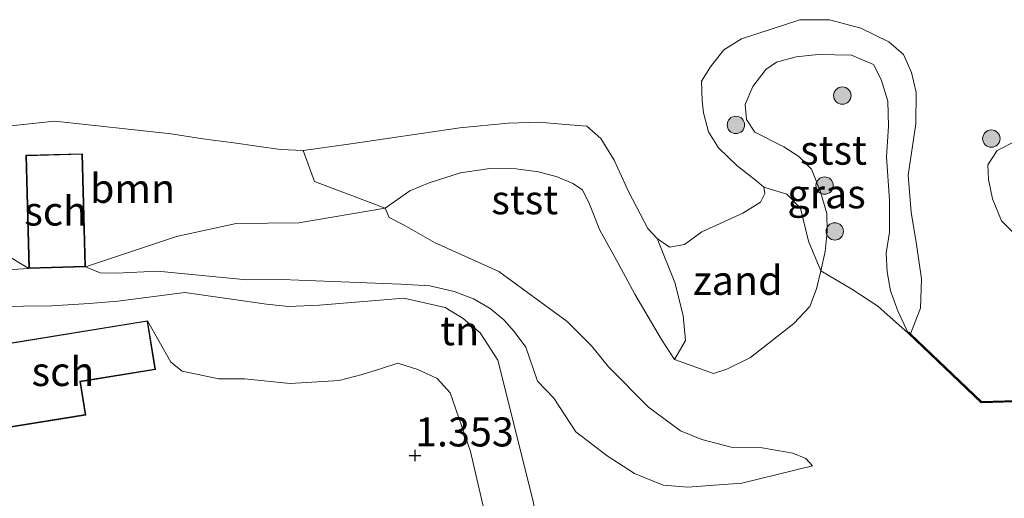
# Model space of a CAD drawing. Units: metres. Extents: x 114424 to 120003, y 437498 to 439773.
# Drawn here: x 117312 to 117397, y 439128 to 439169 of the extents above; entities that cross this region are included whole.
import ezdxf
from ezdxf.enums import TextEntityAlignment as Align

# ---------------------------------------------------------------- set-up
doc = ezdxf.new("R2010")
doc.units = ezdxf.units.M
doc.layers.get('0').update_dxf_attribs({"lineweight": 25})
for name, color, linetype, lineweight in [('B-ME-GR-BOOM-GV-B6', 93, 'Continuous', 18), ('B-ME-GR-BOOM-S-B1', 93, 'Continuous', 18), ('B-ME-GW-HOOGTEPUNT-S-B1', 10, 'Continuous', 25), ('B-ME-GW-KRUINLIJN-L-B1', 93, 'Continuous', 18), ('B-ME-GW-TEENLIJN-L-B1', 93, 'Continuous', 18), ('B-ME-IE-GRASLAND-GV-B6', 93, 'Continuous', 18), ('B-ME-IE-GRONDWERKLIJN-GROND_INGERICHT-GV-B6', 253, 'Continuous', 18), ('B-ME-IE-GRONDWERKLIJN-GROND_NIETINGERICHT-GV-B6', 253, 'Continuous', 18), ('B-ME-KG-KADASTRAAL-DAKRAND-L-B1', 13, 'Continuous', 18), ('B-ME-OB-BEKLEDING-GV-B6', 253, 'Continuous', 18), ('B-ME-OB-WATERLIJN-L-B1', 133, 'OB-WATERLIJN', 18), ('B-ME-OG-BEBOUWING-GV-B6', 173, 'Continuous', 18), ('B-ME-OG-WATER-GV-B6', 153, 'Continuous', 18), ('B-ME-VV-KADEMUUR-GV-B6', 10, 'Continuous', 25)]:
    doc.layers.add(name, color=color, linetype=linetype, lineweight=lineweight)
doc.styles.add('NLCS-ISO', font='NLCS-ISO.TTF')
doc.linetypes.add('OB-WATERLIJN', pattern='A,10,[32,NLCS.SHX,S=2,R=0,X=0,Y=0],-12', length=22)

# ---------------------------------------------------------------- blocks, each defined once
blk = doc.blocks.new('boom')
blk.add_hatch(color=256).paths.add_polyline_path([(-0.75, 0, 1), (0.75, 0, 1)])
blk.add_circle((0, 0), 0.75)
blk = doc.blocks.new('hoogtepunt')
for p, q in [((-0.5, 0), (0.5, 0)), ((0, 0.5), (0, -0.5))]:
    blk.add_line(p, q)

msp = doc.modelspace()

# ---------------------------------------------------------------- linework, layer by layer
at = {"layer": 'B-ME-GR-BOOM-GV-B6'}
msp.add_polyline3d([(117336.136, 439157.957, -0.269), (117337.119, 439155.272, 0.32), (117343.206, 439152.976, 1.273), (117335.751, 439151.704, 1.522), (117330.372, 439151.656, 1.698), (117325.212, 439150.525, 2.18), (117317.359, 439147.915, 3.448), (117317.091, 439157.672, 0.628), (117312.215, 439157.537, 0.438), (117312.483, 439147.781, 3.417), (117307.958, 439150.474, 2.421), (117306.177, 439152.547, 1.759), (117305.421, 439154.619, 1.032), (117305.148, 439159.47, -0.269), (117314.722, 439160.485, -0.269), (117324.741, 439159.377, -0.269), (117327.479, 439158.956, -0.269), (117330.171, 439158.614, -0.269), (117332.128, 439158.33, -0.269), (117334.193, 439158.039, -0.269), (117336.136, 439157.957, -0.269)], dxfattribs=at)
at = {"layer": 'B-ME-GW-KRUINLIJN-L-B1'}
for points in [[(117380.789, 439147.578, 1.042), (117381.186, 439149.243, 1.111), (117381.35, 439150.952, 1.219), (117381.312, 439152.517, 1.244), (117380.761, 439154.378, 1.32), (117380.003, 439156.326, 1.398), (117378.912, 439157.426, 1.432), (117377.608, 439158.27, 1.371), (117375.118, 439159.535, 1.203), (117374.4, 439160.621, 1.114), (117374.26, 439161.917, 1.069), (117374.937, 439163.461, 1.028), (117376.052, 439164.925, 1.022), (117376.983, 439165.552, 1.022), (117378.678, 439166.031, 1.037), (117380.575, 439166.213, 1.049), (117383.443, 439166.16, 1.049), (117385.336, 439165.377, 1.053), (117385.998, 439164.076, 1.082), (117386.58, 439162.207, 1.174), (117386.648, 439160.061, 1.268), (117386.47, 439157.406, 1.284), (117386.729, 439153.656, 1.315), (117386.739, 439150.903, 1.196), (117386.452, 439149.095, 0.999), (117386.513, 439147.491, 0.874), (117386.808, 439145.844, 0.961), (117387.448, 439144.139, 0.99), (117388.325, 439142.211, 1.223)], [(117343.206, 439152.976, 1.273), (117345.343, 439154.47, 1.23), (117347.013, 439155.169, 1.235), (117349.718, 439156.009, 1.237), (117352.243, 439156.405, 1.232), (117354.527, 439156.372, 1.214), (117356.455, 439156.103, 1.12), (117358.062, 439155.672, 1.147), (117359.407, 439155.112, 1.143), (117360.229, 439154.556, 1.147), (117360.847, 439153.332, 1.25), (117361.736, 439151.073, 1.326), (117363.181, 439148.49, 1.356), (117364.75, 439145.563, 1.36), (117367.05, 439141.663, 1.439), (117368.175, 439139.932, 1.488)], [(117273.812, 439147.764, 3.156), (117278.078, 439147.424, 3.199), (117282.839, 439147.56, 3.189), (117288.901, 439147.766, 3.24), (117296.885, 439147.658, 3.261), (117304.926, 439147.32, 3.275), (117312.483, 439147.781, 3.417)], [(117317.359, 439147.915, 3.448), (117318.63, 439147.388, 3.364), (117320.033, 439147.373, 3.347), (117323.582, 439147.558, 3.382), (117331.266, 439146.799, 3.288), (117334.302, 439146.826, 3.288), (117344.557, 439146.438, 3.229), (117347.082, 439146.283, 3.239), (117349.153, 439145.806, 3.217), (117350.844, 439145.146, 3.25), (117352.278, 439144.321, 3.27), (117353.453, 439143.355, 3.269), (117354.335, 439142.349, 3.269), (117355.349, 439140.987, 3.278), (117356.365, 439138.059, 3.283)], [(117272.022, 439139.867, 3.538), (117275.189, 439141.841, 3.497), (117276.643, 439142.458, 3.478), (117278.963, 439143.237, 3.469), (117280.257, 439143.492, 3.398), (117283.216, 439143.687, 3.405), (117293.067, 439144.389, 3.437), (117307.06, 439144.459, 3.425), (117314.465, 439144.548, 3.391), (117317.662, 439144.749, 3.354), (117320.136, 439144.951, 3.338), (117325.927, 439145.692, 3.365), (117332.973, 439144.714, 3.259), (117334.867, 439144.494, 3.273), (117337.553, 439144.607, 3.269), (117344.82, 439145.203, 3.388), (117348.384, 439144.417, 3.358), (117349.957, 439143.473, 3.377), (117351.405, 439142.242, 3.379), (117352.942, 439139.861, 3.402), (117353.265, 439138.634, 3.391), (117356.023, 439127.563, 3.522), (117356.846, 439121.772, 3.586)], [(117356.365, 439138.059, 3.283), (117357.776, 439136.602, 3.289), (117359.655, 439133.684, 3.292), (117362.368, 439131.626, 3.317), (117364.72, 439130.092, 3.23), (117367.197, 439129.105, 3.156), (117369.333, 439128.917, 3.088), (117371.628, 439129.086, 3.054), (117373.993, 439129.27, 2.999), (117380.089, 439130.759, 3.029)]]:
    msp.add_polyline3d(points, dxfattribs=at)
at = {"layer": 'B-ME-GW-TEENLIJN-L-B1'}
for points in [[(117375.873, 439154.787, -0.269), (117377.875, 439154.172, -0.135), (117379.054, 439152.967, 0.04), (117379.732, 439150.14, 0.383), (117380.789, 439147.578, 1.042)], [(117343.206, 439152.976, 1.273), (117343.573, 439152.177, 1.342), (117344.855, 439151.502, 1.418), (117347.47, 439150.025, 1.519), (117353.029, 439147.526, 1.768), (117358.904, 439143.21, 1.876), (117361.029, 439141.106, 1.986), (117362.492, 439139.288, 1.925), (117365.936, 439135.828, 2.151), (117368.7, 439133.789, 2.328), (117370.532, 439133.021, 2.4), (117373.08, 439132.363, 2.47), (117375.755, 439132.327, 2.488)], [(117368.175, 439139.932, 1.488), (117369.124, 439141.564, 0.797), (117368.92, 439143.728, 0.311), (117368.219, 439146.578, 0.062), (117366.674, 439150.352, -0.269)], [(117353.087, 439121.23, 1.735), (117350.567, 439131.987, 1.53), (117348.833, 439137.06, 1.539), (117347.705, 439138.293, 1.535), (117346.041, 439139.076, 1.498), (117344.311, 439139.606, 1.498), (117342.886, 439139.167, 1.491), (117341.219, 439138.639, 1.399), (117339.252, 439138.121, 1.385), (117335.017, 439137.869, 1.288), (117331.067, 439138.267, 1.247), (117328.859, 439138.248, 1.215), (117325.705, 439138.928, 1.219), (117324.723, 439139.686, 1.215), (117322.715, 439143.277, 1.155)], [(117380.089, 439130.759, 3.029), (117379.522, 439131.404, 2.74), (117378.375, 439131.846, 2.651), (117375.755, 439132.327, 2.488)]]:
    msp.add_polyline3d(points, dxfattribs=at)
at = {"layer": 'B-ME-IE-GRASLAND-GV-B6'}
for points in [[(117388.325, 439142.211, 1.223), (117385.718, 439144.516, 1.026), (117383.491, 439146, 1.078), (117380.789, 439147.578, 1.042), (117381.186, 439149.243, 1.111), (117381.35, 439150.952, 1.219), (117381.312, 439152.517, 1.244), (117380.761, 439154.378, 1.32), (117380.003, 439156.326, 1.398), (117378.912, 439157.426, 1.432), (117377.608, 439158.27, 1.371), (117375.118, 439159.535, 1.203), (117374.4, 439160.621, 1.114), (117374.26, 439161.917, 1.069), (117374.937, 439163.461, 1.028), (117376.052, 439164.925, 1.022), (117376.983, 439165.552, 1.022), (117378.678, 439166.031, 1.037), (117380.575, 439166.213, 1.049), (117383.443, 439166.16, 1.049), (117385.336, 439165.377, 1.053), (117385.998, 439164.076, 1.082), (117386.58, 439162.207, 1.174), (117386.648, 439160.061, 1.268), (117386.47, 439157.406, 1.284), (117386.729, 439153.656, 1.315), (117386.739, 439150.903, 1.196), (117386.452, 439149.095, 0.999), (117386.513, 439147.491, 0.874), (117386.808, 439145.844, 0.961), (117387.448, 439144.139, 0.99), (117388.325, 439142.211, 1.223)], [(117421.984, 439151.258, -0.269), (117415.398, 439149.717, -0.269), (117410.536, 439149.401, -0.269), (117405.634, 439148.8, -0.269), (117399.637, 439149.792, -0.269), (117397.583, 439150.715, -0.269), (117396.377, 439151.878, -0.269), (117395.623, 439153.775, -0.269), (117395.267, 439155.439, -0.269), (117395.2, 439156.7, -0.269), (117396.017, 439157.962, -0.269), (117397.707, 439158.803, -0.269), (117400.482, 439158.774, -0.269), (117403.619, 439158.75, -0.269), (117406.342, 439158.898, -0.269), (117410.472, 439159.043, -0.269), (117414.702, 439159.195, -0.269), (117418.403, 439158.567, -0.269), (117421.4, 439157.367, -0.269), (117422.861, 439156.303, -0.269), (117423.737, 439155.258, -0.269), (117424.027, 439153.972, -0.269), (117423.48, 439152.869, -0.269), (117421.984, 439151.258, -0.269)]]:
    msp.add_polyline3d(points, dxfattribs=at)
at = {"layer": 'B-ME-IE-GRONDWERKLIJN-GROND_INGERICHT-GV-B6'}
for points in [[(117304.926, 439147.32, 3.275), (117312.483, 439147.781, 3.417), (117317.359, 439147.915, 3.448), (117318.63, 439147.388, 3.364), (117320.033, 439147.373, 3.347), (117323.582, 439147.558, 3.382), (117331.266, 439146.799, 3.288), (117334.302, 439146.826, 3.288), (117344.557, 439146.438, 3.229), (117347.082, 439146.283, 3.239), (117349.153, 439145.806, 3.217), (117350.844, 439145.146, 3.25), (117352.278, 439144.321, 3.27), (117353.453, 439143.355, 3.269), (117354.335, 439142.349, 3.269), (117355.349, 439140.987, 3.278), (117356.365, 439138.059, 3.283), (117357.776, 439136.602, 3.289), (117359.655, 439133.684, 3.292), (117362.368, 439131.626, 3.317), (117364.72, 439130.092, 3.23), (117367.197, 439129.105, 3.156), (117369.333, 439128.917, 3.088), (117371.628, 439129.086, 3.054), (117373.993, 439129.27, 2.999), (117380.089, 439130.759, 3.029), (117379.522, 439131.404, 2.74), (117378.375, 439131.846, 2.651), (117375.755, 439132.327, 2.488), (117373.08, 439132.363, 2.47), (117370.532, 439133.021, 2.4), (117368.7, 439133.789, 2.328), (117365.936, 439135.828, 2.151), (117362.492, 439139.288, 1.925), (117361.029, 439141.106, 1.986), (117358.904, 439143.21, 1.876), (117353.029, 439147.526, 1.768), (117347.47, 439150.025, 1.519), (117344.855, 439151.502, 1.418), (117343.573, 439152.177, 1.342), (117343.206, 439152.976, 1.273), (117345.343, 439154.47, 1.23), (117347.013, 439155.169, 1.235), (117349.718, 439156.009, 1.237), (117352.243, 439156.405, 1.232), (117354.527, 439156.372, 1.214), (117356.455, 439156.103, 1.12), (117358.062, 439155.672, 1.147), (117359.407, 439155.112, 1.143), (117360.229, 439154.556, 1.147), (117360.847, 439153.332, 1.25), (117361.736, 439151.073, 1.326), (117363.181, 439148.49, 1.356), (117364.75, 439145.563, 1.36), (117367.05, 439141.663, 1.439), (117368.175, 439139.932, 1.488)], [(117375.755, 439132.327, 2.488), (117378.375, 439131.846, 2.651), (117379.522, 439131.404, 2.74), (117380.089, 439130.759, 3.029), (117373.993, 439129.27, 2.999), (117371.628, 439129.086, 3.054), (117369.333, 439128.917, 3.088), (117367.197, 439129.105, 3.156), (117364.72, 439130.092, 3.23), (117362.368, 439131.626, 3.317), (117359.655, 439133.684, 3.292), (117357.776, 439136.602, 3.289), (117356.365, 439138.059, 3.283), (117355.349, 439140.987, 3.278), (117354.335, 439142.349, 3.269), (117353.453, 439143.355, 3.269), (117352.278, 439144.321, 3.27), (117350.844, 439145.146, 3.25), (117349.153, 439145.806, 3.217), (117347.082, 439146.283, 3.239), (117344.557, 439146.438, 3.229), (117334.302, 439146.826, 3.288), (117331.266, 439146.799, 3.288), (117323.582, 439147.558, 3.382), (117320.033, 439147.373, 3.347), (117318.63, 439147.388, 3.364), (117317.359, 439147.915, 3.448), (117325.212, 439150.525, 2.18), (117330.372, 439151.656, 1.698), (117335.751, 439151.704, 1.522), (117343.206, 439152.976, 1.273), (117343.573, 439152.177, 1.342), (117344.855, 439151.502, 1.418), (117347.47, 439150.025, 1.519), (117353.029, 439147.526, 1.768), (117358.904, 439143.21, 1.876), (117361.029, 439141.106, 1.986), (117362.492, 439139.288, 1.925), (117365.936, 439135.828, 2.151), (117368.7, 439133.789, 2.328), (117370.532, 439133.021, 2.4), (117373.08, 439132.363, 2.47), (117375.755, 439132.327, 2.488)], [(117368.175, 439139.932, 1.488), (117371.545, 439138.718, 1.347), (117372.705, 439139.09, 1.329), (117374.735, 439140.105, 1.25), (117378.471, 439143.036, 1.031), (117379.847, 439144.498, 0.984), (117380.424, 439146.035, 1.053), (117380.789, 439147.578, 1.042), (117383.491, 439146, 1.078), (117385.718, 439144.516, 1.026), (117388.325, 439142.211, 1.223), (117394.63, 439136.196, 1.369), (117421.766, 439136.998, 1.389)], [(117307.06, 439144.459, 3.425), (117314.465, 439144.548, 3.391), (117317.662, 439144.749, 3.354), (117320.136, 439144.951, 3.338), (117325.927, 439145.692, 3.365), (117332.973, 439144.714, 3.259), (117334.867, 439144.494, 3.273), (117337.553, 439144.607, 3.269), (117344.82, 439145.203, 3.388), (117348.384, 439144.417, 3.358), (117349.957, 439143.473, 3.377), (117351.405, 439142.242, 3.379), (117352.942, 439139.861, 3.402), (117353.265, 439138.634, 3.391), (117356.023, 439127.563, 3.522), (117356.846, 439121.772, 3.586)], [(117356.023, 439127.563, 3.522), (117353.265, 439138.634, 3.391), (117352.942, 439139.861, 3.402), (117351.405, 439142.242, 3.379), (117349.957, 439143.473, 3.377), (117348.384, 439144.417, 3.358), (117344.82, 439145.203, 3.388), (117337.553, 439144.607, 3.269), (117334.867, 439144.494, 3.273), (117332.973, 439144.714, 3.259), (117325.927, 439145.692, 3.365), (117320.136, 439144.951, 3.338), (117317.662, 439144.749, 3.354), (117314.465, 439144.548, 3.391), (117307.06, 439144.459, 3.425)], [(117356.846, 439121.772, 3.586), (117353.087, 439121.23, 1.735), (117350.567, 439131.987, 1.53), (117348.833, 439137.06, 1.539), (117347.705, 439138.293, 1.535), (117346.041, 439139.076, 1.498), (117344.311, 439139.606, 1.498), (117342.886, 439139.167, 1.491), (117341.219, 439138.639, 1.399), (117339.252, 439138.121, 1.385), (117335.017, 439137.869, 1.288), (117331.067, 439138.267, 1.247), (117328.859, 439138.248, 1.215), (117325.705, 439138.928, 1.219), (117324.723, 439139.686, 1.215), (117322.715, 439143.277, 1.155), (117307.947, 439140.881, 1.155)], [(117309.097, 439133.794, 1.155), (117317.394, 439135.143, 1.155), (117316.928, 439138.01, 1.155), (117323.398, 439139.06, 1.155), (117322.715, 439143.277, 1.155), (117324.723, 439139.686, 1.215), (117325.705, 439138.928, 1.219), (117328.859, 439138.248, 1.215), (117331.067, 439138.267, 1.247), (117335.017, 439137.869, 1.288), (117339.252, 439138.121, 1.385), (117341.219, 439138.639, 1.399), (117342.886, 439139.167, 1.491), (117344.311, 439139.606, 1.498), (117346.041, 439139.076, 1.498), (117347.705, 439138.293, 1.535), (117348.833, 439137.06, 1.539), (117350.567, 439131.987, 1.53), (117353.087, 439121.23, 1.735)]]:
    msp.add_polyline3d(points, dxfattribs=at)
at = {"layer": 'B-ME-IE-GRONDWERKLIJN-GROND_NIETINGERICHT-GV-B6'}
msp.add_polyline3d([(117380.789, 439147.578, 1.042), (117380.424, 439146.035, 1.053), (117379.847, 439144.498, 0.984), (117378.471, 439143.036, 1.031), (117374.735, 439140.105, 1.25), (117372.705, 439139.09, 1.329), (117371.545, 439138.718, 1.347), (117368.175, 439139.932, 1.488), (117369.124, 439141.564, 0.797), (117368.92, 439143.728, 0.311), (117368.219, 439146.578, 0.062), (117366.674, 439150.352, -0.269), (117367.76, 439149.613, -0.269), (117369.05, 439149.853, -0.269), (117370.523, 439150.93, -0.269), (117374.068, 439152.552, -0.269), (117375.602, 439153.482, -0.269), (117375.961, 439154.241, -0.269), (117375.873, 439154.787, -0.269), (117377.875, 439154.172, -0.135), (117379.054, 439152.967, 0.04), (117379.732, 439150.14, 0.383), (117380.789, 439147.578, 1.042)], dxfattribs=at)
at = {"layer": 'B-ME-KG-KADASTRAAL-DAKRAND-L-B1'}
for points in [[(117317.308, 439147.964, 3.517), (117312.532, 439147.833, 3.519), (117312.267, 439157.488, 3.503), (117317.042, 439157.62, 3.53), (117317.308, 439147.964, 3.517)], [(117308.004, 439140.84, 3.197), (117309.139, 439133.852, 3.605), (117317.336, 439135.184, 3.626), (117316.871, 439138.051, 3.288), (117323.341, 439139.101, 3.276), (117322.673, 439143.22, 3.273), (117308.004, 439140.84, 3.197)]]:
    msp.add_polyline3d(points, dxfattribs=at)
at = {"layer": 'B-ME-OB-BEKLEDING-GV-B6'}
for points in [[(117388.546, 439142.138, -0.269), (117388.394, 439142.283, 1.223), (117388.325, 439142.211, 1.223), (117387.448, 439144.139, 0.99), (117386.808, 439145.844, 0.961), (117386.513, 439147.491, 0.874), (117386.452, 439149.095, 0.999), (117386.739, 439150.903, 1.196), (117386.729, 439153.656, 1.315), (117386.47, 439157.406, 1.284), (117386.648, 439160.061, 1.268), (117386.58, 439162.207, 1.174), (117385.998, 439164.076, 1.082), (117385.336, 439165.377, 1.053), (117383.443, 439166.16, 1.049), (117380.575, 439166.213, 1.049), (117378.678, 439166.031, 1.037), (117376.983, 439165.552, 1.022), (117376.052, 439164.925, 1.022), (117374.937, 439163.461, 1.028), (117374.26, 439161.917, 1.069), (117374.4, 439160.621, 1.114), (117375.118, 439159.535, 1.203), (117377.608, 439158.27, 1.371), (117378.912, 439157.426, 1.432), (117380.003, 439156.326, 1.398), (117380.761, 439154.378, 1.32), (117381.312, 439152.517, 1.244), (117381.35, 439150.952, 1.219), (117381.186, 439149.243, 1.111), (117380.789, 439147.578, 1.042), (117379.732, 439150.14, 0.383), (117379.054, 439152.967, 0.04), (117377.875, 439154.172, -0.135), (117375.873, 439154.787, -0.269), (117375.274, 439155.318, -0.269), (117373.542, 439156.666, -0.269), (117371.97, 439158.185, -0.269), (117371.112, 439159.552, -0.269), (117370.667, 439161.19, -0.269), (117370.556, 439162.217, -0.269), (117370.494, 439163.937, -0.269), (117371.275, 439165.17, -0.269), (117372.447, 439166.633, -0.269), (117373.968, 439167.564, -0.269), (117378.986, 439169.225, -0.269), (117381.546, 439169.226, -0.269), (117384.251, 439168.506, -0.269), (117386.678, 439167.306, -0.269), (117387.944, 439166.228, -0.269), (117388.621, 439164.663, -0.269), (117389.038, 439162.945, -0.269), (117389.007, 439160.261, -0.269), (117388.325, 439155.825, -0.269), (117388.601, 439152.62, -0.269), (117389.051, 439149.834, -0.269), (117389.5, 439146.871, -0.269), (117389.403, 439144.359, -0.269), (117388.546, 439142.138, -0.269)], [(117360.617, 439160.044, -0.269), (117361.816, 439158.981, -0.269), (117362.971, 439157.112, -0.269), (117364.226, 439154.365, -0.269), (117365.881, 439151.212, -0.269), (117366.674, 439150.352, -0.269), (117368.219, 439146.578, 0.062), (117368.92, 439143.728, 0.311), (117369.124, 439141.564, 0.797), (117368.175, 439139.932, 1.488), (117367.05, 439141.663, 1.439), (117364.75, 439145.563, 1.36), (117363.181, 439148.49, 1.356), (117361.736, 439151.073, 1.326), (117360.847, 439153.332, 1.25), (117360.229, 439154.556, 1.147), (117359.407, 439155.112, 1.143), (117358.062, 439155.672, 1.147), (117356.455, 439156.103, 1.12), (117354.527, 439156.372, 1.214), (117352.243, 439156.405, 1.232), (117349.718, 439156.009, 1.237), (117347.013, 439155.169, 1.235), (117345.343, 439154.47, 1.23), (117343.206, 439152.976, 1.273), (117337.119, 439155.272, 0.32), (117336.136, 439157.957, -0.269), (117340.255, 439158.526, -0.269), (117349.656, 439159.895, -0.269), (117353.826, 439160.319, -0.269), (117356.49, 439160.381, -0.269), (117358.437, 439160.232, -0.269), (117360.617, 439160.044, -0.269)], [(117312.483, 439147.781, 3.417), (117304.926, 439147.32, 3.275), (117296.885, 439147.658, 3.261), (117288.901, 439147.766, 3.24), (117282.839, 439147.56, 3.189), (117278.078, 439147.424, 3.199), (117273.812, 439147.764, 3.156), (117276.36, 439149.451, 2.421), (117292.343, 439149.897, 2.493), (117307.958, 439150.474, 2.421), (117312.483, 439147.781, 3.417)]]:
    msp.add_polyline3d(points, dxfattribs=at)
at = {"layer": 'B-ME-OB-WATERLIJN-L-B1'}
for points in [[(117370.494, 439163.937, -0.269), (117371.275, 439165.17, -0.269), (117372.447, 439166.633, -0.269), (117373.968, 439167.564, -0.269), (117378.986, 439169.225, -0.269), (117381.546, 439169.226, -0.269), (117384.251, 439168.506, -0.269), (117386.678, 439167.306, -0.269), (117387.944, 439166.228, -0.269), (117388.621, 439164.663, -0.269), (117389.038, 439162.945, -0.269), (117389.007, 439160.261, -0.269), (117388.325, 439155.825, -0.269), (117388.601, 439152.62, -0.269), (117389.051, 439149.834, -0.269), (117389.5, 439146.871, -0.269), (117389.403, 439144.359, -0.269), (117388.546, 439142.138, -0.269)], [(117360.617, 439160.044, -0.269), (117361.816, 439158.981, -0.269), (117362.971, 439157.112, -0.269), (117364.226, 439154.365, -0.269), (117365.881, 439151.212, -0.269), (117366.674, 439150.352, -0.269), (117367.76, 439149.613, -0.269), (117369.05, 439149.853, -0.269), (117370.523, 439150.93, -0.269), (117374.068, 439152.552, -0.269), (117375.602, 439153.482, -0.269), (117375.961, 439154.241, -0.269), (117375.873, 439154.787, -0.269), (117375.274, 439155.318, -0.269), (117373.542, 439156.666, -0.269), (117371.97, 439158.185, -0.269), (117371.112, 439159.552, -0.269), (117370.667, 439161.19, -0.269), (117370.556, 439162.217, -0.269), (117370.494, 439163.937, -0.269)], [(117305.148, 439159.47, -0.269), (117314.722, 439160.485, -0.269), (117324.741, 439159.377, -0.269), (117327.479, 439158.956, -0.269), (117330.171, 439158.614, -0.269), (117332.128, 439158.33, -0.269), (117334.193, 439158.039, -0.269), (117336.136, 439157.957, -0.269), (117340.255, 439158.526, -0.269), (117349.656, 439159.895, -0.269), (117353.826, 439160.319, -0.269), (117356.49, 439160.381, -0.269), (117358.437, 439160.232, -0.269), (117360.617, 439160.044, -0.269)], [(117388.546, 439142.138, -0.269), (117394.669, 439136.297, -0.269), (117421.729, 439137.097, -0.269), (117424.818, 439139.572, -0.269), (117428.327, 439142.385, -0.269)]]:
    msp.add_polyline3d(points, dxfattribs=at)
at = {"layer": 'B-ME-OG-BEBOUWING-GV-B6'}
for points in [[(117317.359, 439147.915, 3.448), (117312.483, 439147.781, 3.417), (117312.215, 439157.537, 0.438), (117317.091, 439157.672, 0.628), (117317.359, 439147.915, 3.448)], [(117317.394, 439135.143, 1.155), (117309.097, 439133.794, 1.155), (117307.947, 439140.881, 1.155), (117322.715, 439143.277, 1.155), (117323.398, 439139.06, 1.155), (117316.928, 439138.01, 1.155), (117317.394, 439135.143, 1.155)]]:
    msp.add_polyline3d(points, dxfattribs=at)
at = {"layer": 'B-ME-OG-WATER-GV-B6'}
for points in [[(117421.729, 439137.097, -0.269), (117394.669, 439136.297, -0.269), (117388.546, 439142.138, -0.269), (117389.403, 439144.359, -0.269), (117389.5, 439146.871, -0.269), (117389.051, 439149.834, -0.269), (117388.601, 439152.62, -0.269), (117388.325, 439155.825, -0.269), (117389.007, 439160.261, -0.269), (117389.038, 439162.945, -0.269), (117388.621, 439164.663, -0.269), (117387.944, 439166.228, -0.269), (117386.678, 439167.306, -0.269), (117384.251, 439168.506, -0.269), (117381.546, 439169.226, -0.269), (117378.986, 439169.225, -0.269), (117373.968, 439167.564, -0.269), (117372.447, 439166.633, -0.269), (117371.275, 439165.17, -0.269), (117370.494, 439163.937, -0.269), (117370.556, 439162.217, -0.269), (117370.667, 439161.19, -0.269), (117371.112, 439159.552, -0.269), (117371.97, 439158.185, -0.269), (117373.542, 439156.666, -0.269), (117375.274, 439155.318, -0.269), (117375.873, 439154.787, -0.269), (117375.961, 439154.241, -0.269), (117375.602, 439153.482, -0.269), (117374.068, 439152.552, -0.269), (117370.523, 439150.93, -0.269), (117369.05, 439149.853, -0.269), (117367.76, 439149.613, -0.269), (117366.674, 439150.352, -0.269), (117365.881, 439151.212, -0.269), (117364.226, 439154.365, -0.269), (117362.971, 439157.112, -0.269), (117361.816, 439158.981, -0.269), (117360.617, 439160.044, -0.269), (117358.437, 439160.232, -0.269), (117356.49, 439160.381, -0.269), (117353.826, 439160.319, -0.269), (117349.656, 439159.895, -0.269), (117340.255, 439158.526, -0.269), (117336.136, 439157.957, -0.269), (117334.193, 439158.039, -0.269), (117332.128, 439158.33, -0.269), (117330.171, 439158.614, -0.269), (117327.479, 439158.956, -0.269), (117324.741, 439159.377, -0.269), (117314.722, 439160.485, -0.269), (117305.148, 439159.47, -0.269)], [(117418.403, 439158.567, -0.269), (117414.702, 439159.195, -0.269), (117410.472, 439159.043, -0.269), (117406.342, 439158.898, -0.269), (117403.619, 439158.75, -0.269), (117400.482, 439158.774, -0.269), (117397.707, 439158.803, -0.269), (117396.017, 439157.962, -0.269), (117395.2, 439156.7, -0.269), (117395.267, 439155.439, -0.269), (117395.623, 439153.775, -0.269), (117396.377, 439151.878, -0.269), (117397.583, 439150.715, -0.269), (117399.637, 439149.792, -0.269), (117405.634, 439148.8, -0.269), (117410.536, 439149.401, -0.269), (117415.398, 439149.717, -0.269), (117421.984, 439151.258, -0.269), (117423.48, 439152.869, -0.269), (117424.027, 439153.972, -0.269), (117423.737, 439155.258, -0.269), (117422.861, 439156.303, -0.269), (117421.4, 439157.367, -0.269), (117418.403, 439158.567, -0.269)]]:
    msp.add_polyline3d(points, dxfattribs=at)
at = {"layer": 'B-ME-VV-KADEMUUR-GV-B6'}
msp.add_polyline3d([(117428.763, 439142.607, 1.273), (117421.766, 439136.998, 1.389), (117394.63, 439136.196, 1.369), (117388.325, 439142.211, 1.223), (117388.394, 439142.283, 1.223), (117388.546, 439142.138, -0.269), (117394.669, 439136.297, -0.269), (117421.729, 439137.097, -0.269), (117424.818, 439139.572, -0.269), (117428.327, 439142.385, -0.269), (117428.701, 439142.685, 1.271), (117428.763, 439142.607, 1.273)], dxfattribs=at)

# ---------------------------------------------------------------- block references
at = {"layer": 'B-ME-GR-BOOM-S-B1', "rotation": 90}
for p in [(117382.657, 439162.685, 1.502), (117373.471, 439160.159, 1.048), (117395.515, 439158.972, -0.422), (117381.124, 439154.928, 1.502), (117382.009, 439150.975, 1.441)]:
    msp.add_blockref('boom', p, dxfattribs=at)
at = {"layer": 'B-ME-GW-HOOGTEPUNT-S-B1', "rotation": 90}
msp.add_blockref('hoogtepunt', (117345.795, 439131.652, 1.353), dxfattribs=at)
msp.add_blockref('hoogtepunt', (117345.795, 439131.652, 1.353), dxfattribs=at)

# ---------------------------------------------------------------- texts
at = {"layer": 'B-ME-GR-BOOM-GV-B6', "ltscale": 0.2, "style": 'NLCS-ISO'}
msp.add_text('bmn', height=2.5, dxfattribs=at).set_placement((117321.4159, 439154.6799), align=Align.MIDDLE_CENTER)
at = {"layer": 'B-ME-GW-HOOGTEPUNT-S-B1', "ltscale": 0.2, "style": 'NLCS-ISO'}
msp.add_text('1.353', height=2.5, dxfattribs=at).set_placement((117345.795, 439131.652, 1.353), align=Align.BOTTOM_LEFT)
msp.add_text('1.353', height=2.5, dxfattribs=at).set_placement((117345.795, 439131.652, 1.353), align=Align.BOTTOM_LEFT)
at = {"layer": 'B-ME-IE-GRASLAND-GV-B6', "ltscale": 0.2, "style": 'NLCS-ISO'}
msp.add_text('gras', height=2.5, dxfattribs=at).set_placement((117381.2925, 439154.212), align=Align.MIDDLE_CENTER)
at = {"layer": 'B-ME-IE-GRONDWERKLIJN-GROND_INGERICHT-GV-B6', "ltscale": 0.2, "style": 'NLCS-ISO'}
msp.add_text('tn', height=2.5, dxfattribs=at).set_placement((117349.6405, 439142.4092), align=Align.MIDDLE_CENTER)
at = {"layer": 'B-ME-IE-GRONDWERKLIJN-GROND_NIETINGERICHT-GV-B6', "ltscale": 0.2, "style": 'NLCS-ISO'}
msp.add_text('zand', height=2.5, dxfattribs=at).set_placement((117373.6331, 439146.75), align=Align.MIDDLE_CENTER)
at = {"layer": 'B-ME-OB-BEKLEDING-GV-B6', "ltscale": 0.2, "style": 'NLCS-ISO'}
for p in [(117381.9013, 439157.9774), (117355.2565, 439153.7014)]:
    msp.add_text('stst', height=2.5, dxfattribs=at).set_placement(p, align=Align.MIDDLE_CENTER)
at = {"layer": 'B-ME-OG-BEBOUWING-GV-B6', "ltscale": 0.2, "style": 'NLCS-ISO'}
for p in [(117314.7871, 439152.7263), (117315.4117, 439138.8919)]:
    msp.add_text('sch', height=2.5, dxfattribs=at).set_placement(p, align=Align.MIDDLE_CENTER)

doc.saveas('drawing.dxf')
